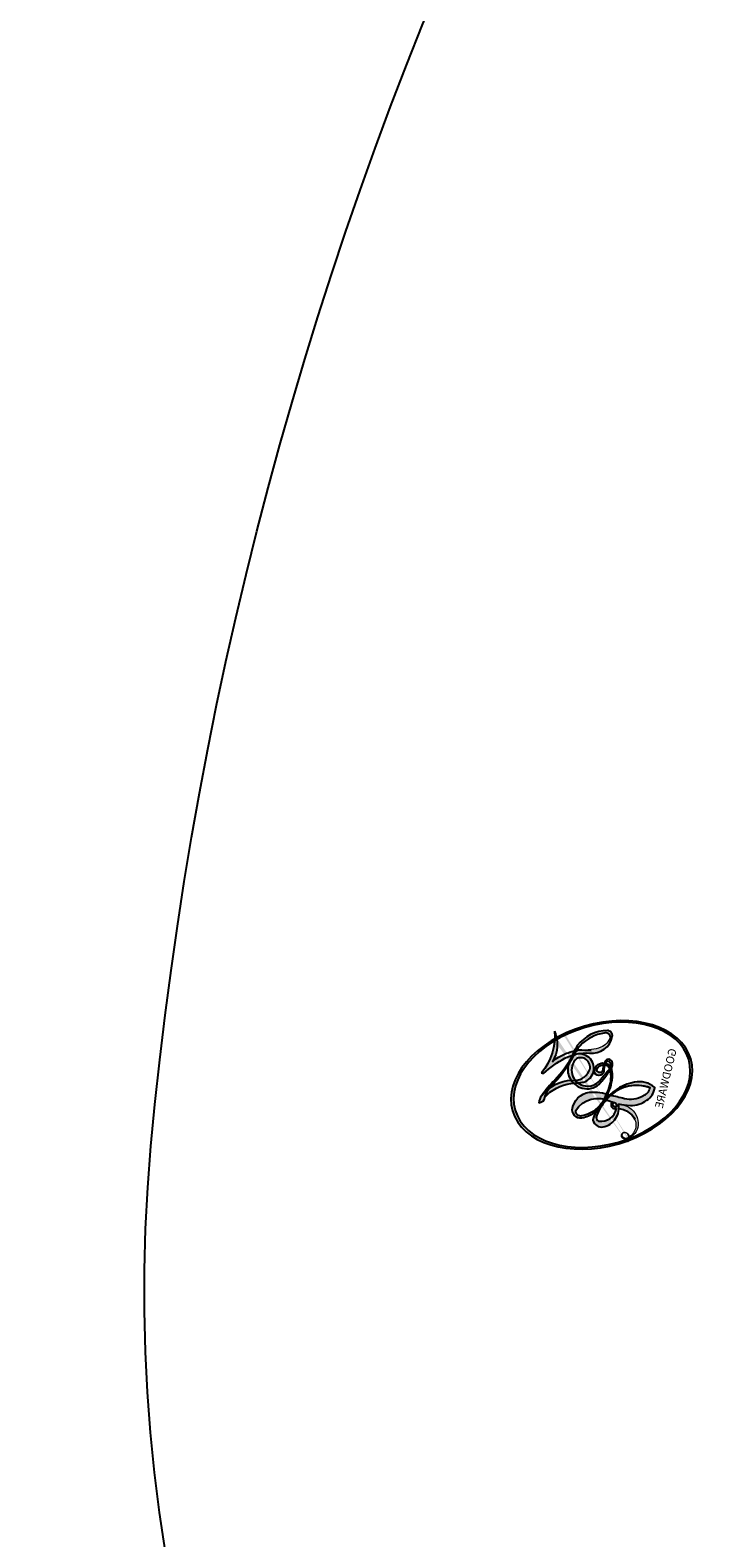
# Model space of a CAD drawing. Units: millimetres. Extents: x 700 to 3220, y 969 to 2751.
# Drawn here: x 3076 to 3076, y 1427 to 1428 of the extents above; entities that cross this region are included whole.
import ezdxf

# ---------------------------------------------------------------- set-up
doc = ezdxf.new("R2010")
doc.units = ezdxf.units.MM
doc.layers.add('H-06.木作(細線)', color=8, linetype='Continuous')
doc.layers.add('H-08.木作(細線)', color=8, linetype='Continuous')
doc.layers.add('logo', color=240, linetype='Continuous', plot=False)
doc.styles.get("Standard").update_dxf_attribs({"font": 'arial.ttf'})

# ---------------------------------------------------------------- blocks, each defined once
blk = doc.blocks.new('logo')
at = {"layer": 'logo'}
h = blk.add_hatch(color=256, dxfattribs=at)
edge = h.paths.add_edge_path()
edge.add_ellipse((0.1802914912277629, 0.6045799425100995), major_axis=(0.3229310822019948, 0.5660060967866092), ratio=0.6591105981489803, start_angle=263.8575603848327, end_angle=429.8250477163325)
edge.add_arc((0.01771428938263853, 1.391569346549659), 0.3993341679718461, 258.9967413552358, 261.0580007118785)
edge.add_ellipse((0.1787985320825101, 0.6023774291033988), major_axis=(0.3143045515932551, 0.550886248658738), ratio=0.6598378267023628, start_angle=263.2429892943743, end_angle=428.5195051545401, ccw=False)
edge.add_arc((0.5073199427151849, 0.3746967277193107), 0.04332311897827124, 263.9961799065642, 282.4455010696743)
edge = h.paths.add_edge_path()
edge.add_ellipse((0.1787985320825101, 0.6023774291033988), major_axis=(0.3143045515932551, 0.550886248658738), ratio=0.6598378267023628, start_angle=70.27444383542638, end_angle=262.8393938163964, ccw=False)
edge.add_arc((0.03068698310926266, 1.204096049413238), 0.2374621132576002, 245.2323085429004, 248.2556509235489, ccw=False)
edge.add_ellipse((0.1802914912277629, 0.6045799425100995), major_axis=(0.3229310822019948, 0.5660060967866092), ratio=0.6591105981489803, start_angle=71.19986132064916, end_angle=263.5874831709492)
edge.add_arc((0.5026783769171743, 0.3667582457528624), 0.03889587363998076, 266.46582511937555, 288.39279538090886, ccw=False)
edge = h.paths.add_edge_path(flags=17)
edge.add_line((0.1957087584469264, 1.019739823916098), (0.1957087584469264, 1.034098023633305))
edge.add_arc((0.01771428938263853, 1.391569346549659), 0.3993341679718463, 261.0580007118787, 296.46993326101176, ccw=False)
edge.add_ellipse((0.1787985320825101, 0.6023774291033988), major_axis=(0.3143045515932551, 0.550886248658738), ratio=0.6598378267023628, start_angle=68.51950515454008, end_angle=70.27444383542637)
edge.add_arc((0.03068698310926266, 1.204096049413238), 0.2374621132576002, 248.2556509235472, 287.7328540247523)
edge.add_arc((0.1787515700016229, 0.8428055305785165), 0.1548912369510153, 119.2734902879766, 139.7005654380212)
edge.add_arc((0.4473028325628547, 0.5857130801532549), 0.5264673858294753, 137.2637964536153, 146.3296441712179)
edge.add_arc((0.699990274517404, 0.4866655720743438), 0.7937747080540483, 150.495440047385, 153.133153759539)
edge.add_arc((0.1745226173352421, 0.06722498738599825), 0.7993051380316838, 100.81859140067678, 103.20768185935663, ccw=False)
edge.add_arc((0.3030484850914945, 0.6842535605883313), 0.3253316575808651, 138.9230766667263, 148.8947779466664, ccw=False)
edge.add_arc((0.6247753021470999, 0.3946425204858315), 0.7581851605665992, 124.46568866148871, 138.4001760205241, ccw=False)
edge = h.paths.add_edge_path()
edge.add_arc((0.03068698310926266, 1.204096049413238), 0.2374621132576002, 233.3595557964515, 245.2323085428985)
edge.add_ellipse((0.1802914912277629, 0.6045799425100995), major_axis=(0.3229310822019948, 0.5660060967866092), ratio=0.6591105981489803, start_angle=69.8250477163325, end_angle=71.19986132064912, ccw=False)
edge.add_arc((0.01771428938263853, 1.391569346549659), 0.3993341679718461, 251.1922767923416, 258.9967413552355, ccw=False)
h.paths.add_polyline_path([(-0.05230556841343059, 0.8157453957182952, -0.021859056043336), (-0.01507380947805359, 0.83128368382404, -0.004954860000038527), (-0.00810373917556717, 0.8453871283209082, 0.01296660139934615), (-0.04819829918778851, 0.8348734075898392, 0.2233168218597432), (-0.2014011449027748, 0.6528535364541312, 0.4252427048585448), (-0.1683051170384715, 0.6103540628209885, 0.3932468187878483), (-0.01762062065063219, 0.7391353612993043, -0.08455806392049481), (0.01863162675181229, 0.8422020905063619, 0.01919431720782771), (-0.01507380947805359, 0.83128368382404, 0.00472601496695061), (-0.02146029121468018, 0.817705401067542, 0.02114843064291109), (-0.0385352395078371, 0.731271739926342, -0.08072109411544336), (-0.0657668188050593, 0.6647157422494274, -0.1041126089873124), (-0.1095005248516827, 0.6338635803485886, -0.09487265850930753), (-0.1615376919817209, 0.6213485423295424, -0.2078766928766236), (-0.1806048093676509, 0.6426082113111988, -0.2230344450931209), (-0.1780736952623556, 0.6710532802908347, -0.1686900671656828)], flags=17)
h.paths.add_polyline_path([(0.3601444251999055, 0.9744338414684535, 0.08859226629592737), (0.2835073553887923, 0.9527853389090524, 0.1407242370476406), (0.1982018572907691, 0.8196671719715596, -0.01227177250547251), (0.2022841222515126, 0.8147051671339796, -0.04153164331666979), (0.2150540611637553, 0.7974176329671536, 0.005558464624925259), (0.2209631089517643, 0.8159314326703679, -0.1878740793793823)], flags=17)
h.paths.add_polyline_path([(0.1897142947582324, 0.7303215851770801, 0.0115915370869728), (0.2047059639044164, 0.7679695011984222, 0.05688370383272847), (0.1918557768840401, 0.7904103092669175, -0.2712076389547624), (0.104537738736326, 0.711475444863936, -0.6796773919459298), (0.03965647445693321, 0.8164824763771321, -0.2900714316886079), (0.156914567009153, 0.8216799143929165, -0.1039224699488403), (0.1918557768840401, 0.7904103092669175, 0.05334853169188579), (0.1967681846745108, 0.8147051671339796, -0.004507969820746855), (0.1982018572907691, 0.8196671719715596, 0.2206035135701973), (0.0977739846730401, 0.8649461524264552, -0.01550142577462651), (0.0459350263390661, 0.8490112198160205, 0.00876830390257717), (0.03017708532752295, 0.8452974066130992, 0.02953939081686043), (0.0175457415789424, 0.8363910639072856, 1.009366776920765)], flags=17)
h.paths.add_polyline_path([(0.2150540611637553, 0.7974176329671536, -0.008928044058282365), (0.2047059639044164, 0.7679695011984222, -0.3476776960045613), (0.1679542116507946, 0.6313600905932617, 0.007270499821651857), (0.06358657876626239, 0.5787944804405925, -0.03560609058727635), (0.05895027547740028, 0.575940708536109, 0.01139008744123329), (0.06744892920141865, 0.571468074654149, 0.0121005007826768), (0.1545408028796373, 0.6096588174459612, 0.4616392744760571)], flags=17)
h.paths.add_polyline_path([(0.1077747728140821, 0.6735532254033387, 0.4331813314891947), (0.02724251157269464, 0.6315920425049626, 0.04485966569812438), (0.02569205851068546, 0.6202306754530582, -0.02678327127818661), (0.03807156646325893, 0.622268852538582, -0.142026000870599), (0.04976623274160374, 0.6424708780014043, -0.3074293050449363), (0.08627541476562328, 0.6616177569894717, -0.9534009816383994), (0.07053261014334566, 0.6213149306240666, 0.06961301498217881), (0.03807156646325893, 0.622268852538582, 0.04289129193809801), (0.03695020705163188, 0.6151785492311319, -0.06771935356188001), (0.07003147040268232, 0.6143533218064476, 0.8933793397286959)], flags=17)
h.paths.add_polyline_path([(0.02131583426853467, 0.6124138967943509, -0.009242549506202803), (0.0257419910212775, 0.6134095670768147, -0.02665142947774641), (0.02569205851068546, 0.6202306754530582, 0.01368370592972651), (0.01946887659505592, 0.6186807099666112, 0.1743261054895702), (-0.00349825258126657, 0.6062716579290282, 0.391287119431291), (0.005613851330053876, 0.5707360095921103, 0.2105547002655037), (0.0418485647696798, 0.5632758718793411), (0.04291173479759891, 0.561601267801052, 0.001325611377629147), (0.05259464934169955, 0.5654491270888684, -0.005065274568175245), (0.04991129326299415, 0.5670845499780626, -0.02752815215014762), (0.0446363764040143, 0.5717549030196096, -0.1952920133699726), (0.0171001214930584, 0.5801918241422754, -0.6592984287717002)], flags=17)
h.paths.add_polyline_path([(0.03695020705163188, 0.6151785492311319, 0.02312704452406808), (0.0257419910212775, 0.6134095670768147, 0.1846723411631602), (0.0446363764040143, 0.5717549030196096, 0.09835508698171387), (0.05895027547740028, 0.575940708536109, -0.00978770269035779), (0.05181627512683917, 0.5800900359981824, -0.240413133197712)], flags=17)
h.paths.add_polyline_path([(0.06744892920141865, 0.571468074654149, -0.002039086036632996), (0.05259464934169955, 0.5654491270888684, 0.07598953021402204), (0.09602777759209857, 0.5478220055574639, 0.1084310323164508), (0.2335050702713488, 0.5508145082039846, -0.004552359178270984), (0.2332031599398761, 0.5566395580299286, -0.0283319159353915), (0.1678197358887701, 0.5494967985196126, -0.1237080263213182)], flags=17)
h.paths.add_polyline_path([(0.3961773480441479, 0.7392365069936204, -0.5517299937189176), (0.4237469814415817, 0.6878573508229238, -0.1897896029508824), (0.3036419916588784, 0.5729648230417297, -0.01388117698386278), (0.2724998600933759, 0.5646047232085039, 0.01103912404721258), (0.2726171806607454, 0.556339671799833, 0.02216203085154623), (0.294634035688432, 0.561867080360571, -0.01096585878545845), (0.3113842380389542, 0.567947896755868, -0.001761100456537227), (0.3461386303115432, 0.5836198053202679, 0.03474429840727061), (0.3759161139769276, 0.6030616371772339, 0.08610291134086423), (0.4334771144822298, 0.6717654332396705, 0.5066594807780262), (0.3980013446580415, 0.7640918848564979, 0.3552052302613521), (0.2501881690386654, 0.6740848451963757, 0.09342211340373655), (0.2332031599398761, 0.5566395580299286, 0.01726283517204237), (0.2724998600933759, 0.5646047232085039, -0.3139095768473526)], flags=17)
h.paths.add_polyline_path([(0.2585770361056348, 0.5458189120918178, -0.00970179657672169), (0.2727876776061748, 0.5526473205472939, -0.004935924228143223), (0.2726171806607454, 0.556339671799833, -0.03536928119621949), (0.236726589517275, 0.5516129661345985, -0.00258674009545134), (0.2335050702713488, 0.5508145082039846, 0.01440468535962261), (0.2351580052327336, 0.5324356305582114, -0.02050935983597559)], flags=17)
h.paths.add_polyline_path([(0.2732093080103368, 0.546779193443399, -0.00785664003140717), (0.2727876776061748, 0.5526473205472939, 0.009701796576718462), (0.2585770361056348, 0.5458189120918178, 0.02050935983598017), (0.2351580052327336, 0.5324356305582114, 0.000680888531336392), (0.2352623283550201, 0.531569460575156, -0.002588116351320516), (0.23603359471781, 0.5259769832246093, -0.01371258215328648), (0.2485680980298639, 0.5342724894226194, -0.01198013518408353)], flags=17)
h.paths.add_polyline_path([(0.2775829619658907, 0.5197747030988467, -0.03657898652114943), (0.2732093080103368, 0.546779193443399, 0.0119801351840829), (0.2485680980298639, 0.5342724894226194, 0.0134108692760928), (0.2360495025222917, 0.5258569488760259, 0.001088580213132376), (0.2350756948035269, 0.5251725232747049, 0.01593336830827142), (0.2355443970463966, 0.4269779970863965, -0.1902026159777679), (0.1870881993254443, 0.3040625678486322, -0.2661611695614833), (0.1213594572309376, 0.2691329711169601, -0.2073165086283806), (0.1832547434769367, 0.4774749345606324, -0.06459314176191647), (0.2350792635388643, 0.5253040150964807, -0.001016817078696529), (0.2352623283550201, 0.531569460575156, -0.0006808885313488096), (0.2351580052327336, 0.5324356305582114, 0.1525377839630521), (0.1076289262309729, 0.3834219235513956, 0.2302412230988999), (0.1105060786630929, 0.23817483466064, 0.234094741273827), (0.2113390103604615, 0.2714774613959889, 0.172716903701725), (0.2737502371583105, 0.3748320669747045, 0.02813155534165157), (0.2812866608765034, 0.4407611798724247, -0.01435151781848595), (0.2820583406301012, 0.4591253095941283, 0.06201608288984124), (0.3139585848584829, 0.4484350370994434, 0.3494866153747248), (0.464949853851067, 0.5256955051090699, 0.3924066729197783), (0.4355419280163915, 0.6057995947885502, 0.1301076997640089), (0.3830701842125563, 0.5999521838903092, 0.001865372168486674), (0.3461386303115432, 0.5836198053202679, -0.05472112838869806), (0.294634035688432, 0.561867080360571, 0.01459322496150621), (0.2727876776061748, 0.5526473205472939, 0.0078566400314079), (0.2732093080103368, 0.546779193443399, -0.01108000849836338), (0.2965086155727477, 0.55728347380591, -0.1006777564325591), (0.4078980002250319, 0.5882487102289815, -0.3492029408971026), (0.4322182231735496, 0.5655765199562666, -0.402436893655924), (0.3163307132363116, 0.4647718286369127, -0.009973720721309132), (0.3173924490274658, 0.4691670745141892, 0.6133720589346167), (0.2948300816515257, 0.5078601469804198, 0.1757128613883309), (0.2790813191950292, 0.5031389568403029, -0.002483924896502284), (0.2801474653115292, 0.4896262754855343, -0.4636439566526038), (0.3024185474187107, 0.4930488583158876, -0.5137676618201015), (0.300458431678635, 0.467046954633588, -0.0750515546979712), (0.2810496769998281, 0.4765659267541196, 0.007944002259326899)], flags=17)
h.paths.add_polyline_path([(0.3139585848584829, 0.4484350370994434, -0.06201608288984121), (0.2820583406301012, 0.4591253095941283, -0.007786344994728682), (0.2812866608765034, 0.4407611798724247, 0.02757247652769637), (0.2827627458300412, 0.4054988815096294, 0.05820023890153306), (0.2836784263763548, 0.3967188038159293, 0.2646597849976745), (0.3787276363163983, 0.2932210735971239, 0.3153274601522557), (0.4945893319254537, 0.328712794806961, -0.02586660080713447), (0.4907040384750871, 0.3297514328087345, -0.3803631673759104), (0.3531204571172566, 0.3280716161589226, -0.1539544757914205), (0.3145165439382254, 0.4049609248404522, -0.0908309219414973)], flags=17)
h.paths.add_polyline_path([(0.4638140665520041, 0.3683248876122889, 0.3364317195218746), (0.4907040384750871, 0.3297514328087345, 0.0258666008071405), (0.4945893319254537, 0.328712794806961, 0.02639439727819642), (0.4985565019924252, 0.3322692042911513, -0.0259271544351559), (0.4942123299151717, 0.3334040755398746, -0.1732853820220084), (0.4710130352214037, 0.3510598686052617, -0.6853148175230003), (0.4866631730146764, 0.3832862350909636, -0.4910266436165239), (0.5032800518129079, 0.3451704189756128, -0.04054744413361341), (0.4942123299151717, 0.3334040755398746, 0.0259271544351559), (0.4985565019924252, 0.3322692042911513, 0.1396531341872101), (0.5120559585211595, 0.3564227127581034, 1.004842765417396)], flags=17)
h.paths.add_polyline_path([(0.4060733820242604, 1.003818160015726, 0.1438390393645085), (0.3493907882984786, 0.9962406504719183, 0.06921317461904568), (0.2835073553887923, 0.9527853389090524, -0.08859226629592848), (0.3601444251999055, 0.9744338414684535, 0.4046355192096127)], flags=17)
h.paths.add_polyline_path([(0.2704679584294354, 0.9459210076247473, -0.01626974206808632), (0.2835073553887923, 0.9527853389090524, -0.06921317461904479), (0.3493907882984786, 0.9962406504719183, 0.03762599015117966), (0.2241811307776516, 0.932558245834116, -0.08221276787595427), (0.03803748201244161, 0.854791182407098, 0.004306136525557315), (0.02449301217347966, 0.8523235934781042, 0.008988616880162765), (0.01863162675181229, 0.8422020905063619, -0.006473605751648267), (0.03017708532752295, 0.8452974066130992, -0.1369455202377756), (0.0977739846730401, 0.8649461524264552, 0.05466800111129)], flags=17)
h = blk.add_hatch(color=256, dxfattribs=at)
edge = h.paths.add_edge_path()
edge.add_ellipse((0.1787985320825101, 0.6023774291033988), major_axis=(0.3143045515932551, 0.550886248658738), ratio=0.6598378267023628, start_angle=68.51950515454013, end_angle=70.27444383542638, ccw=False)
edge.add_arc((0.01771428938263853, 1.391569346549659), 0.3993341679718461, 258.9967413552348, 261.0580007118781, ccw=False)
edge.add_ellipse((0.1802914912277629, 0.6045799425100995), major_axis=(0.3229310822019948, 0.5660060967866092), ratio=0.6591105981489803, start_angle=69.82504771633249, end_angle=71.19986132064916)
edge.add_arc((0.03068698310926266, 1.204096049413238), 0.2374621132576002, 245.232308542898, 248.2556509235465)
h = blk.add_hatch(color=256, dxfattribs=at)
h.paths.add_polyline_path([(0.2150540611637553, 0.7974176329671536, 0.04153164331664885), (0.2022841222515126, 0.8147051671339796, 0.01227177250549282), (0.1982018572907691, 0.8196671719715596, 0.004507969820750146), (0.1967681846745108, 0.8147051671339796, -0.05334853169187739), (0.1918557768840401, 0.7904103092669175, -0.05688370383272678), (0.2047059639044164, 0.7679695011984222, 0.008928044058282486)])
h.paths.add_polyline_path([(0.01863162675181229, 0.8422020905063619, -0.008988616880162116), (0.02449301217347966, 0.8523235934781042, 0.01042475127150461), (-0.00810373917556717, 0.8453871283209082, 0.004954860000038847), (-0.01507380947805359, 0.83128368382404, -0.01919431720782767)])
h.paths.add_polyline_path([(0.0977739846730401, 0.8649461524264552, 0.1369455202377763), (0.03017708532752295, 0.8452974066130992, -0.008768303902576382), (0.0459350263390661, 0.8490112198160205, 0.01550142577462738)])
h.paths.add_polyline_path([(0.03807156646325893, 0.622268852538582, 0.02678327127818773), (0.02569205851068546, 0.6202306754530582, 0.02665142947774828), (0.0257419910212775, 0.6134095670768147, -0.02312704452407075), (0.03695020705163188, 0.6151785492311319, -0.04289129193809763)])
h.paths.add_polyline_path([(0.06744892920141865, 0.571468074654149, -0.01139008744123158), (0.05895027547740028, 0.575940708536109, -0.09835508698171976), (0.0446363764040143, 0.5717549030196096, 0.02752815215013946), (0.04991129326299415, 0.5670845499780626, 0.005065274568173491), (0.05259464934169955, 0.5654491270888684, 0.00203908603663323)])
for points in [[(0.01863162675181229, 0.8422020905063619, 0.01919431720782712), (-0.01507380947805359, 0.83128368382404, 0.00472601496695109), (-0.02146029121468018, 0.817705401067542, -0.04458682337099956), (-0.0444193095281662, 0.7318085008992057, -0.076229827986746), (-0.07547703635282232, 0.6710310665012003, -0.2358640760463701), (-0.1623128158807958, 0.6232642294426114, -0.4502974716918374), (-0.1780736952623556, 0.6710532802908347, -0.1686900671656764), (-0.05230556841343059, 0.8157453957182952, -0.02185905604333879), (-0.01507380947805359, 0.83128368382404, -0.004954860000039027), (-0.00810373917556717, 0.8453871283209082, 0.01296660139934728), (-0.04819829918778851, 0.8348734075898392, 0.2233168218597408), (-0.2014011449027748, 0.6528535364541312, 0.4252427048585448), (-0.1683051170384715, 0.6103540628209885, 0.3932468187878483), (-0.01762062065063219, 0.7391353612993043, -0.0845580639204947)], [(-0.1623128158807958, 0.6232642294426114, -0.2065216735365617), (-0.1806048093676509, 0.6426082113111988, 0.2078766928766259), (-0.1615376919817209, 0.6213485423295424, 0.02430501966049054), (-0.1477740670397907, 0.6226661580376458, -0.04337341925220608)], [(0.2726171806607454, 0.556339671799833, -0.01103912404721306), (0.2724998600933759, 0.5646047232085039, -0.01726283517204249), (0.2332031599398761, 0.5566395580299286, 0.004552359178271081), (0.2335050702713488, 0.5508145082039846, 0.002586740095451355), (0.236726589517275, 0.5516129661345985, 0.03536928119621992)]]:
    blk.add_hatch(color=256, dxfattribs=at).paths.add_polyline_path(points)
for p, q in [((0.1957087584469264, 1.034098023629667), (0.1957087584469264, 1.019739823916098)), ((0.04291173479759891, 0.561601267801052), (0.0418485647696798, 0.5632758718793411))]:
    blk.add_line(p, q, dxfattribs=at)
at = {"layer": 'logo', "lineweight": 0}
for p, q in [((0.1957087584469264, 1.019739823916098), (0.1957087584469264, 1.034098023629667)), ((0.0418485647696798, 0.5632758718793411), (0.04291173479759891, 0.561601267801052))]:
    blk.add_line(p, q, dxfattribs=at)
at = {"layer": 'logo'}
for points in [[(-0.1683051170384715, 0.6103540628209885, -0.4252427048585419), (-0.2014011449027748, 0.6528535364541312, -0.2233168218597428), (-0.04819829918778851, 0.8348734075898392, -0.02770344236119389), (0.03803748201244161, 0.854791182407098, 0.08221276787596012), (0.2241811307776516, 0.932558245834116, -0.03762599015117698), (0.3493907882984786, 0.9962406504719183, -0.1438390393645085), (0.4060733820242604, 1.003818160015726, -0.8727750605919423)], [(0.1957087584469264, 1.019739823916098, 0.06087570300022179), (0.05780434039661486, 0.8980197808350567, 0.1377163805939768), (-0.01762062065063219, 0.7391353612993043, -0.3932468187878277), (-0.1683051170384715, 0.6103540628209885, 79.5784587167159)], [(-0.1110283693142264, 1.013557302380832, 0.2001721110250373), (0.1957087584469264, 1.034098023629667, -0.06696522655621184)], [(-0.1110283693142264, 1.013557302380832, 0.2418021369812594), (0.1030130219332932, 0.9779164762112487, 0.5759375712262855)], [(0.1030130219332932, 0.9779164762112487, 0.08936670223265955), (0.06061994034462259, 0.9429864337662366, 0.02839744826823236)], [(0.1932232384260715, 1.018026474408543, 0.002732520062785908), (0.1957087584469264, 1.019739823916098)], [(0.3493907882984786, 0.9962406504719183, 0.2167173946758744), (0.1967681846745108, 0.8147051671339796, 0.6383265539989161)], [(0.3601444251999055, 0.9744338414684535, 0.1878740793793891), (0.2209631089517643, 0.8159314326703679, 0.7832258060572383)], [(0.2704679584294354, 0.9459210076247473, -0.105013371836621), (0.3601444251999055, 0.9744338414684535, 0.4046355192096127), (0.4060733820242604, 1.003818160015726, 1.743742499028333)], [(-0.05230556841343059, 0.8157453957182952, -0.05634865605229895), (0.0459350263390661, 0.8490112198160205, 0.07022894113525269), (0.2704679584294354, 0.9459210076247473, 0.769245452175019)], [(0.06061994034462259, 0.9429864337662366, 0.03957786866485315), (0.009155046396699618, 0.8775939219158317, 0.02119316860327467), (-0.02146029121468018, 0.817705401067542, 0.7003962402884644)], [(0.0175457415789424, 0.8363910639072856, -0.4169432612355427), (0.2022841222515126, 0.8147051671339796, 0.8285324686616854)], [(-0.1615376919817209, 0.6213485423295424, -0.4345306362253787), (-0.1780736952623556, 0.6710532802908347, -0.1686900671656771), (-0.05230556841343059, 0.8157453957182952, 0.9091828181362692)], [(-0.02146029121468018, 0.817705401067542, 0.02114843064290976), (-0.0385352395078371, 0.731271739926342, 0.6581859547938771)], [(0.2209631089517643, 0.8159314326703679, -0.02608314483907619), (0.1897142947582324, 0.7303215851770801, -1.009366776920672), (0.0175457415789424, 0.8363910639072856, 0.6247731714532294)], [(0.1967681846745108, 0.8147051671339796, -0.3293209606216967), (0.104537738736326, 0.711475444863936, -0.6796773919459292), (0.03965647445693321, 0.8164824763771321, 0.4158709405261485)], [(0.03965647445693321, 0.8164824763771321, -0.2900714316881845), (0.156914567009153, 0.8216799143929165, -0.5397990693515548), (0.1679542116507946, 0.6313600905932617, 0.007270499821651902), (0.06358657876626239, 0.5787944804405925, -1.514750343190106)], [(0.2022841222515126, 0.8147051671339796, -0.5130066076122632), (0.1545408028796373, 0.6096588174459612, -1.702754082827425)], [(0.3759161139769276, 0.6030616371772339, 0.08610291134086423), (0.4334771144822298, 0.6717654332396705, 0.5066594807780268), (0.3980013446580415, 0.7640918848564979, 0.3552052302613527), (0.2501881690386654, 0.6740848451963757, 0.1132693649479276), (0.2352623283550201, 0.531569460575156, 0.5831314952798562)], [(0.0418485647696798, 0.5632758718793411, -0.2105547002655265), (0.005613851330053876, 0.5707360095921103, -0.3912871194312475), (-0.00349825258126657, 0.6062716579290282, -0.1743261054895447), (0.01946887659505592, 0.6186807099666112, -0.1104059592868424), (0.07053261014334566, 0.6213149306240666, 0.9534009816383265), (0.08627541476562328, 0.6616177569894717)], [(0.06358657876626239, 0.5787944804405925, -0.3386137699050284), (0.0171001214930584, 0.5801918241422754, -0.6592984287716792), (0.02131583426853467, 0.6124138967943509, -0.1003158122521137), (0.07003147040268232, 0.6143533218064476, 0.8933793397286947), (0.1077747728140821, 0.6735532254033387, 0.4331813314891947), (0.02724251157269464, 0.6315920425049626, 0.2892991997957457), (0.04991129326299415, 0.5670845499780626, 0.0810860154248285), (0.09602777759209857, 0.5478220055574639, -0.6847837712609218)], [(0.08627541476562328, 0.6616177569894717, 0.307429305044931), (0.04976623274160374, 0.6424708780014043, 0.4464322647557979), (0.05181627512683917, 0.5800900359981824, 0.1452688044190072), (0.1678197358887701, 0.5494967985196126, -0.2149794390508303)], [(0.1678197358887701, 0.5494967985196126, 0.05953593816143615), (0.3036419916588784, 0.5729648230417297, 0.1897896029508848), (0.4237469814415817, 0.6878573508229238, 0.5517299937189053), (0.3961773480441479, 0.7392365069936204, 0.3816204681033822), (0.2775829619658907, 0.5197747030988467, -0.007944002259329648), (0.2810496769998281, 0.4765659267541196, -0.007944002259329648)], [(0.1545408028796373, 0.6096588174459612, -0.01546583697774856), (0.04291173479759891, 0.561601267801052, 0.6080141768509018)], [(0.2820583406301012, 0.4591253095941283, -0.03592576958861839), (0.2737502371583105, 0.3748320669747045, -0.1727169037017231), (0.2113390103604615, 0.2714774613959889, -0.2340947412738342), (0.1105060786630929, 0.23817483466064, -0.2302412230988991), (0.1076289262309729, 0.3834219235513956, -0.1735902124985646), (0.2585770361056348, 0.5458189120918178)], [(0.09602777759209857, 0.5478220055574639, 0.1110489197348274), (0.236726589517275, 0.5516129661345985, 0.1479759815441559), (0.3759161139769276, 0.6030616371772339, 0.3935249538523782)], [(0.2352623283550201, 0.531569460575156, 0.01697180463822454), (0.2355443970463966, 0.4269779970863965, -0.1902026159777679), (0.1870881993254443, 0.3040625678486322, -0.2661611695614849), (0.1213594572309376, 0.2691329711169601, -0.2909371293761529), (0.2485680980298639, 0.5342724894226194, 0.2119685697849922)], [(0.2485680980298639, 0.5342724894226194, -0.02306320509228194), (0.2965086155727477, 0.55728347380591, -0.1006777564325578), (0.4078980002250319, 0.5882487102289815, -0.3492029408971207), (0.4322182231735496, 0.5655765199562666, -0.4024368936559268), (0.3163307132363116, 0.4647718286369127, -0.2471362217119116)], [(0.2585770361056348, 0.5458189120918178, -0.0352737193180119), (0.3113842380389542, 0.567947896755868, -0.003626484538416195), (0.3830701842125563, 0.5999521838903092, 0.3894892301551027)], [(0.3830701842125563, 0.5999521838903092, -0.1301076997640494), (0.4355419280163915, 0.6057995947885502, -0.3924066729197594), (0.464949853851067, 0.5256955051090699, -0.4206191088823891), (0.2820583406301012, 0.4591253095941283, -0.4206191088823891)], [(0.2790813191950292, 0.5031389568403029, -0.1757128613882636), (0.2948300816515257, 0.5078601469804198, -0.6133720589346167), (0.3173924490274658, 0.4691670745141892)], [(0.300458431678635, 0.467046954633588, 0.5137676618199993), (0.3024185474187107, 0.4930488583158876, 0.463643956655889), (0.2801474653115292, 0.4896262754855343, 0.463643956655889)], [(0.300458431678635, 0.467046954633588, -0.07505155469793472), (0.2810496769998281, 0.4765659267541196)], [(0.3139585848584829, 0.4484350370994434, 0.09083092194145637), (0.3145165439382254, 0.4049609248404522, 0.1697044603992359), (0.3594272650934727, 0.3219648198219147)], [(0.3173924490274658, 0.4691670745141892, 0.009973720721305295), (0.3163307132363116, 0.4647718286369127, 0.009973720721305295)], [(0.5120559585211595, 0.3564227127581034, -0.1666618571212795), (0.4945893319254537, 0.328712794806961, -0.7073896391061711)]]:
    blk.add_lwpolyline(points, format="xyb", dxfattribs=at)
at = {"layer": 'logo', "lineweight": 0}
for centre, radius, start, end in [((0.01771428938263853, 1.391569346549659), 0.3993341679718463, 251.1922767913685, 296.4699332626376), ((0.6247753021470999, 0.3946425204858315), 0.7581851605665992, 124.4656886606378, 138.4001760202567), ((0.1787515700016229, 0.8428055305785165), 0.1548912369510153, 119.2734902882772, 139.7005654394931), ((0.4726590013287932, 0.737680119077595), 0.2864412692628202, 131.3266121880985, 163.3678297330452), ((0.4940248927032371, 0.7165141910190869), 0.2905968438785877, 117.4328421612898, 159.9942786530922), ((0.7093146972056275, 0.133641268644169), 0.9346779732865962, 112.6485816438124, 121.2677574869487), ((0.3824366897497384, 0.7490435223962777), 0.2264900461198248, 115.8994592670164, 119.6278805318616), ((0.4726590013287932, 0.737680119077595), 0.2864412692628202, 115.4893780276352, 131.3266121880985), ((0.4726590013287932, 0.737680119077595), 0.2864412692628202, 115.4893780276352, 131.3266121880985), ((0.3824366897497384, 0.7490435223962777), 0.2264900461198247, 95.64847755732207, 115.8994592670164), ((0.3824366897497384, 0.7490435223962777), 0.2264900461198248, 95.64847755732207, 115.8994592670164), ((0.3906297195389925, 0.9035502959095538), 0.1014502404319982, 81.2438810002133, 113.9847934559651), ((0.3679265816626867, 1.01285662457758), 0.03920296189220897, 258.5501936325538, 346.6702123166829), ((0.699990274517404, 0.4866655720743438), 0.7937747080540479, 150.4954400472854, 153.1331537588159), ((0.1745226173352421, 0.06722498738599825), 0.7993051380316741, 100.8185914038015, 103.2076818622485), ((0.1745226173352421, 0.06722498738599825), 0.7993051380316745, 100.8185914038015, 103.2076818622485), ((0.4473028325628547, 0.5857130801532549), 0.5264673858294758, 137.263796452155, 146.3296441699156), ((0.3030484850914945, 0.6842535605883313), 0.3253316575808651, 148.8947779475074, 150.9547617137517), ((0.3030484850914945, 0.6842535605883313), 0.3253316575808651, 148.8947779475074, 150.9547617137517), ((0.3030484850914945, 0.6842535605883313), 0.3253316575808652, 138.9230766657804, 148.8947779475074), ((0.1745226173352421, 0.06722498738599825), 0.7993051380316745, 99.83170370540198, 100.8185914038015), ((0.09917247269004292, 0.7340349746164065), 0.1309186474125092, 90.61205172590071, 121.8036290198132), ((0.1439353603091149, 0.3979018227310007), 0.4616316210841607, 102.2566567033623, 104.2661524338862), ((-0.1037734331875981, 1.455891264829006), 0.6176015258742746, 283.2744387459256, 302.0739384075951), ((-0.1850751435686107, 1.692813119699167), 0.8748527561050845, 285.3108711469335, 288.8632517205265), ((-0.1850751435686107, 1.692813119699167), 0.8748527561050845, 288.8632517205265, 301.3797756777096), ((0.09917247269004292, 0.7340349746164065), 0.1309186474125093, 40.85046461311279, 90.61205172590071), ((0.06880690531579603, 0.5809082623973154), 0.279622089332472, 114.7361682827167, 165.0904020367869), ((0.093143185151348, 0.5623139480239843), 0.2922034198878472, 119.8522701667186, 158.1526064312452), ((0.1439353603091149, 0.3979018227310007), 0.4616316210841608, 110.1482462160117, 115.1571751545784), ((0.1745226173352421, 0.06722498738599825), 0.7993051380316741, 103.2076818622485, 106.1792414672824), ((-0.5136094913195848, 0.9032331150892787), 0.4995256000179559, 339.9295794800711, 350.1413633094176), ((0.699990274517404, 0.4866655720743438), 0.7937747080540478, 154.2687147294743, 155.3518295122541), ((0.3030484850914945, 0.6842535605883313), 0.3253316575808651, 150.9547617137517, 170.2880518850071), ((0.699990274517404, 0.4866655720743438), 0.7937747080540478, 153.1331537588159, 154.2687147294743), ((0.699990274517404, 0.4866655720743438), 0.7937747080540479, 153.1331537588159, 154.2687147294743), ((0.1439353603091149, 0.3979018227310007), 0.4616316210841607, 105.7497728631555, 110.1482462160117), ((0.1439353603091149, 0.3979018227310007), 0.4616316210841607, 105.7497728631555, 110.1482462160117), ((0.1031355585600977, 0.7825537336520938), 0.1011141676495096, 147.8294666415768, 328.8978089759132), ((0.09917247269004292, 0.7340349746164065), 0.1309186474125093, 121.8036290198132, 128.5715906519971), ((0.1439353603091149, 0.3979018227310007), 0.4616316210841607, 104.2661524338862, 105.7497728631555), ((0.09287823058366484, 0.7768191064760686), 0.06637573533898945, 143.3047786126605, 280.1170213466692), ((0.1023880603188445, 0.7265248311214236), 0.1096705512175779, 60.18609267473747, 124.8898293947019), ((0.08078630195632286, 0.8255125719815624), 0.1164843213029707, 281.7652561794561, 342.4614430133101), ((0.1047861610004475, 0.7293252578583633), 0.1295977675376132, 292.5764536897098, 31.69606246082502), ((0.099974177979675, 0.7228969508951195), 0.1140187781782032, 36.30794345044671, 60.04002925768438), ((0.099974177979675, 0.7228969508951195), 0.1140187781782032, 306.5995004689024, 23.28519288812475), ((-0.6146506535424123, 1.07243430782637), 0.8740961532488335, 336.9589667272514, 339.6154323667525), ((0.08078630195632286, 0.8255125719815624), 0.1164843213029707, 342.4614430133101, 354.6764463948511), ((0.08078630195632286, 0.8255125719815624), 0.1164843213029707, 342.4614430133101, 354.6764463948511), ((0.099974177979675, 0.7228969508951195), 0.1140187781782031, 23.28519288812475, 36.30794345044671), ((0.099974177979675, 0.7228969508951195), 0.1140187781782032, 23.28519288812475, 36.30794345044671), ((0.4726590013287932, 0.737680119077595), 0.2864412692628202, 163.3678297330452, 164.4009733132637), ((0.4726590013287932, 0.737680119077595), 0.2864412692628202, 163.3678297330452, 164.4009733132637), ((0.09917247269004292, 0.7340349746164065), 0.1309186474125093, 38.0381226940256, 40.85046461311279), ((0.09917247269004292, 0.7340349746164065), 0.1309186474125093, 38.0381226940256, 40.85046461311279), ((0.1047861610004475, 0.7293252578583633), 0.1295977675376132, 31.69606246082502, 41.20894696694587), ((0.1047861610004475, 0.7293252578583633), 0.1295977675376132, 31.69606246082502, 41.20894696694587), ((-0.6146506535424123, 1.07243430782637), 0.8740961532488335, 339.6154323667525, 341.6615349788927), ((-0.6146506535424123, 1.07243430782637), 0.8740961532488335, 339.6154323667525, 341.6615349788927), ((-0.6146506535424123, 1.07243430782637), 0.8740961532488335, 341.6615349788927, 342.9354281118616), ((0.3794506305293908, 0.6281807258719709), 0.1371713240158113, 82.22764338249804, 160.4488610930458), ((0.3818772865615756, 0.7049174528738149), 0.06133187303931486, 327.2799388023534, 74.75788067440284), ((-0.1643858568113501, 0.6475424788013697), 0.03739436968983657, 171.8347694280055, 263.9838472513553), ((-0.1490411439281161, 0.6541347435904754), 0.03360246894122688, 149.7687751392242, 246.7364448915305), ((-0.1621726876892353, 0.7557257770322394), 0.1455010033764225, 267.5844398299313, 353.4527415078689), ((-0.1667079289290996, 0.7340673527323816), 0.1108902572256605, 272.2715016923375, 325.3573380083242), ((-0.2581129174050147, 0.8026834608690478), 0.22514044059216, 324.2141919899058, 341.651058703596), ((0.08718131134992291, 0.6148166790599134), 0.06224204794723829, 70.67896159582112, 164.3644022670932), ((0.07876203129308124, 0.612199669988513), 0.04191780493394283, 133.7672010887973, 166.1009147836056), ((0.08211939368993626, 0.6251612282003407), 0.03669265597683113, 83.49639397347016, 151.8522430485211), ((0.08555883026383526, 0.6460854493716397), 0.03532742312159278, 243.9262877640196, 51.03406129415579), ((0.07744202792309807, 0.6418421073813079), 0.02165883284983218, 251.3968419811727, 65.93064059025532), ((0.4597120517555595, 0.5631287999676715), 0.1872180093974216, 109.8380167594119, 179.5483070871707), ((0.2178038707625092, 0.7829204908275642), 0.2268249665413347, 292.2366714595955, 335.2219986371564), ((0.2066938844200195, 0.8033029894686479), 0.2621693386498238, 310.2008625128168, 329.8856462411817), ((0.3937680870913027, 0.7048573197789665), 0.03446350318413553, 330.443963720577, 85.99131964731562), ((0.02028596950003703, 0.5934343498192902), 0.02702749896356355, 151.6424661093642, 237.1215310128311), ((0.02524025208913372, 0.5805401072075256), 0.03857478909040277, 98.60462857343867, 138.1597375644146), ((0.03219623557924933, 0.608121515012499), 0.045872640722953, 234.5858600428755, 282.1467213240621), ((0.02611530592366762, 0.5953991535288878), 0.01767869950702959, 105.7525507100259, 239.3397585592807), ((0.0412567250587017, 0.6098790646001362), 0.03827366901429834, 230.8646392630464, 275.0659446858193), ((0.05089288653471158, 0.5057800422591754), 0.1171922743667121, 102.4177745700647, 105.5536532492133), ((0.05045831193456252, 0.493199670139802), 0.1227245527240515, 101.6186466247271, 103.7368226273428), ((0.08965602809803386, 0.6172881730826703), 0.06403161499941033, 177.3661079519337, 183.4727200936877), ((0.08965602809803386, 0.6172881730826703), 0.06403161499941035, 177.3661079519337, 183.4727200936877), ((0.08965602809803386, 0.6172881730826703), 0.06403161499941033, 167.0919180890337, 177.3661079519337), ((0.05089288653471158, 0.5057800422591754), 0.1171922743667121, 96.28096806551838, 102.4177745700647), ((0.05089288653471158, 0.5057800422591754), 0.1171922743667121, 96.28096806551838, 102.4177745700647), ((0.05045831193456252, 0.493199670139802), 0.1227245527240515, 96.31926312742605, 101.6186466247271), ((0.05045831193456252, 0.493199670139802), 0.1227245527240515, 96.31926312742605, 101.6186466247271), ((0.08965602809803386, 0.6172881730826703), 0.06403161499941033, 183.4727200936877, 225.3249795817769), ((0.07876203129308124, 0.612199669988513), 0.04191780493394283, 175.9248535138212, 229.9973046726602), ((0.07876203129308124, 0.612199669988513), 0.04191780493394283, 166.1009147836056, 175.9248535138212), ((0.07876203129308124, 0.612199669988513), 0.04191780493394283, 166.1009147836056, 175.9248535138212), ((0.05045831193456252, 0.493199670139802), 0.1227245527240515, 80.82279010239485, 96.31926312742605), ((0.05089288653471158, 0.5057800422591754), 0.1171922743667121, 80.35253664687491, 96.28096806551838), ((-0.6779218804404081, 2.389644391799266), 1.965029965170597, 291.5202999445311, 291.8241075158721), ((0.0412567250587017, 0.6098790646001362), 0.03827366901429834, 275.0659446858193, 297.5350030132306), ((0.08965602809803386, 0.6172881730826703), 0.06403161499941035, 225.3249795817769, 231.6323744007878), ((0.1319682857174485, 0.6987022678595167), 0.1551018171255394, 238.0585466645274, 239.2194121609627), ((0.1613563033442915, 0.760216373437288), 0.2108186785201279, 238.6950075887894, 240.9381121811387), ((-0.6779218804404081, 2.389644391799266), 1.965029965170597, 291.8241075158721, 292.2914309576632), ((0.1319682857174485, 0.6987022678595167), 0.1551018171255394, 239.2194121609627, 256.601523856958), ((0.0412567250587017, 0.6098790646001362), 0.03827366901429834, 297.5350030132306, 305.6918719652507), ((0.1613563033442915, 0.760216373437288), 0.210818678520128, 240.9381121811387, 243.5484150567694), ((1.923171290096434, -2.983469533827702), 4.018430067321408, 115.8993602618152, 117.5656067191436), ((-0.6779218804404081, 2.389644391799266), 1.965029965170597, 292.2914309576632, 295.0645261176936), ((0.1613563033442915, 0.760216373437288), 0.210818678520128, 243.5484150567694, 271.7568910509696), ((0.1579479908723442, 0.8625609917444308), 0.3207721032762928, 258.8700488296038, 283.6239004880705), ((0.409935166260766, 0.2537797495251652), 0.3289318410268581, 122.0965554593425, 156.7882238638918), ((0.137534538300315, 1.129546495980321), 0.5808397754207544, 272.9887780945286, 279.4802384131708), ((0.137534538300315, 1.129546495980321), 0.580839775420754, 279.4802384131708, 283.4361958666282), ((0.5532393041685282, 0.5703065705247354), 0.3203278333721409, 182.445307037616, 183.4886237025877), ((0.1579479908723442, 0.8625609917444308), 0.3207721032762928, 283.6239004880705, 284.2167363237953), ((0.5532393041685282, 0.5703065705247354), 0.320327833372141, 183.4886237025877, 186.7897060994522), ((0.409935166260766, 0.2537797495251652), 0.3289318410268582, 117.3968153060709, 122.0965554593425), ((0.5532393041685282, 0.5703065705247354), 0.3203278333721409, 186.7897060994522, 186.9457542347907), ((-0.3045557166751678, 0.454272983152805), 0.5453240020076917, 7.542911027835248, 8.148784246628667), ((0.3991596878204291, 0.2967400972202086), 0.2812462697588838, 122.3740182688975, 125.4473788649663), ((0.2213039986254444, 0.8073437275825199), 0.2561953915847472, 273.4512094069079, 281.5538739031227), ((0.5218396193504304, 0.02638987791669933), 0.576733969351313, 115.5374218931565, 118.2829352829347), ((0.4416231135528506, 0.1830817585805562), 0.4063054380775762, 114.5532149289724, 116.7766331586808), ((0.4597120517555595, 0.5631287999676715), 0.1872180093974216, 179.5483070871707, 182.0781851943462), ((0.137534538300315, 1.129546495980321), 0.5808397754207545, 283.4361958666282, 286.6173229804402), ((0.2213039986254444, 0.8073437275825199), 0.2561953915847472, 281.5538739031227, 286.6322059323658), ((0.4597120517555595, 0.5631287999676715), 0.1872180093974216, 182.0781851943462, 183.2094065134011), ((0.4416231135528506, 0.1830817585805562), 0.4063054380775761, 111.2089315182288, 114.5532149289724), ((0.4597120517555595, 0.5631287999676715), 0.1872180093974216, 183.2094065134011, 185.0099787236429), ((0.5218396193504304, 0.02638987791669933), 0.5767339693513129, 112.9981749011305, 115.5374218931565), ((0.4597120517555595, 0.5631287999676715), 0.1872180093974216, 185.0099787236429, 193.3895289016413), ((0.2213039986254444, 0.8073437275825199), 0.2561953915847472, 286.6322059323658, 299.1608694454092), ((0.4416231135528506, 0.1830817585805562), 0.4063054380775762, 108.6958425392876, 111.2089315182288), ((0.4283158811431349, 0.298970904910675), 0.2899974801808836, 94.03736989445882, 117.0335245130059), ((2.553486875460294, -4.357819508883949), 5.412042938787992, 114.0703860737242, 114.4740001517465), ((0.3217949222471361, 0.575505928974053), 0.1108688349180317, 267.1750131538828, 354.8617072645508), ((0.2213039986254444, 0.8073437275825199), 0.2561953915847472, 299.1608694454092, 307.1204742635833), ((2.553486875460294, -4.357819508883949), 5.412042938787992, 113.6428747661682, 114.0703860737242), ((0.4203515704411984, 0.5037589626090266), 0.1031650986459306, 81.53280135532343, 111.1847222921962), ((0.4058060250408744, 0.5616245497712953), 0.02670622174562576, 8.509846872431176, 85.50725413954308), ((0.4070703879860957, 0.5498968986903492), 0.06273547659738919, 337.3085193813787, 63.01001424745148), ((0.3927454994682194, 0.3018732948630714), 0.2733538233017157, 124.9761262443061, 186.8789842695508), ((-1.08039029162137, 0.3890786972415299), 1.364248072566106, 3.676817446100575, 5.49741035530266), ((0.2934655018780177, 0.483784409449072), 0.02411437777776991, 86.75602452437155, 126.619508424326), ((-1.08039029162137, 0.3890786972415299), 1.364248072566105, 4.226636139344882, 4.795908621791411), ((0.2927317714948003, 0.4819103098934647), 0.01476146633519029, 48.9877450518951, 148.4857930122327), ((0.322283561939912, 0.5360936842562296), 0.07241399852770875, 235.2903000758454, 252.4586627207492), ((0.6015053497558256, 0.4365035370101396), 0.3202469925484754, 175.9493376737431, 185.5557829998529), ((0.6015053497558256, 0.4365035370101396), 0.3202469925484754, 175.9493376737431, 185.5557829998529), ((0.3409374791353912, 0.5818822501687464), 0.1361470506766294, 244.375760761895, 335.6259701655299), ((0.3409374791353912, 0.5818822501687464), 0.1361470506766294, 244.375760761895, 258.5706208518628), ((0.2962739406775654, 0.4827773556689863), 0.02512431388792881, 327.1993650182172, 93.29452309930375), ((0.2921256643876404, 0.4807499402777466), 0.01603766899823845, 301.3037287105932, 50.07426046413849), ((0.4270212895389704, 0.4403587651258931), 0.1133507889881036, 165.2766676376226, 167.5624002624443), ((0.2584188985329092, 0.3137568324100357), 0.1661049086256122, 155.2030241098007, 207.0665860569087), ((0.3208077909821441, 0.4050288389898924), 0.03804794872798176, 179.2921527034082, 192.615635088644), ((0.4221199912171869, 0.4284653466829695), 0.1420348896048701, 192.9154106433595, 252.2114574628159), ((0.4557163527388184, 0.4277176804253031), 0.1430218722143346, 189.1554625794162, 227.6818104380518), ((0.420967895506692, 0.4062576834339779), 0.1035197373287085, 219.3152034089653, 312.3494563331139), ((0.4113175818383752, 0.3936915755384689), 0.105623985477428, 252.0283226911545, 322.034299439761), ((0.5026783769171743, 0.3667582457528624), 0.03889587363998066, 177.691625210381, 252.0699133879689), ((0.4879637628491764, 0.3624903307872955), 0.02484451411825202, 345.8640412587151, 166.4176397425224), ((0.4850728471919865, 0.3641452644014862), 0.01920692309761776, 85.25049411722578, 222.9441685536775), ((0.5073199427151849, 0.3746967277193107), 0.0433231189782711, 213.0653048539315, 252.388891540937), ((0.4802443974349444, 0.3578078860819005), 0.02627445427496106, 331.2506225796575, 75.85969584240905), ((0.5026783769171743, 0.3667582457528624), 0.03889587363998066, 252.0699133879689, 306.6919456123162), ((0.4263187006745284, 0.3951034267602154), 0.09174069346519396, 317.7365377369929, 327.0242396877352), ((0.5073199427151849, 0.3746967277193107), 0.0433231189782711, 252.388891540937, 295.4240045413023)]:
    blk.add_arc(centre, radius, start, end, dxfattribs=at)
at = {"layer": 'logo'}
for centre, major_axis, ratio in [((0.1802914912277629, 0.6045799425100995), (0.322931082201994, 0.5660060967866072), 0.6591105981489804), ((0.1787985320825101, 0.6023774291033988), (0.3143045515932549, 0.5508862486587375), 0.6598378267023628)]:
    blk.add_ellipse(centre, major_axis=major_axis, ratio=ratio, dxfattribs=at)
at = {"layer": 'logo', "insert": (-0.183502893180048, 0.2053138139654038), "char_height": 0.05637772131228678, "width": 0.7641248404917799, "attachment_point": 1}
blk.add_mtext('{\\fVerdana|b0|i1|c0|p34;GOODWARE}', dxfattribs=at)
blk = doc.blocks.new('SE-21005L-d')
at = {"layer": 'H-08.木作(細線)'}
for centre, radius, start, end in [((-24.49151429079575, 13.62090657182284), 2.38302971711559, 348.9102890954504, 86.70635957793577), ((-24.05085793784019, 11.08618985267071), 3.851297743576901, 82.44221129392967, 123.6651491291785), ((-23.73747876353445, 13.32317059453703), 1.592617572860445, 354.2113684425033, 83.03349953934799)]:
    blk.add_arc(centre, radius, start, end, dxfattribs=at)
at = {"layer": 'H-08.木作(細線)', "xscale": 0.13824, "yscale": 0.13824, "zscale": 0.13824}
blk.add_blockref('logo', (-23.68841086968041, 14.40346121424545), dxfattribs=at)
blk = doc.blocks.new('AA-0008-06')
at = {"xscale": -1, "rotation": 76.58120644429472}
blk.add_blockref('SE-21005L-d', (32901.87165328799, -11773.83168063166), dxfattribs=at)

msp = doc.modelspace()

# ---------------------------------------------------------------- block references
at = {"layer": 'H-06.木作(細線)', "xscale": 0.24, "yscale": 0.24, "zscale": 0.24}
msp.add_blockref('AA-0008-06', (-4818.36942192586, 4246.789783260169), dxfattribs=at)

doc.saveas('drawing.dxf')
